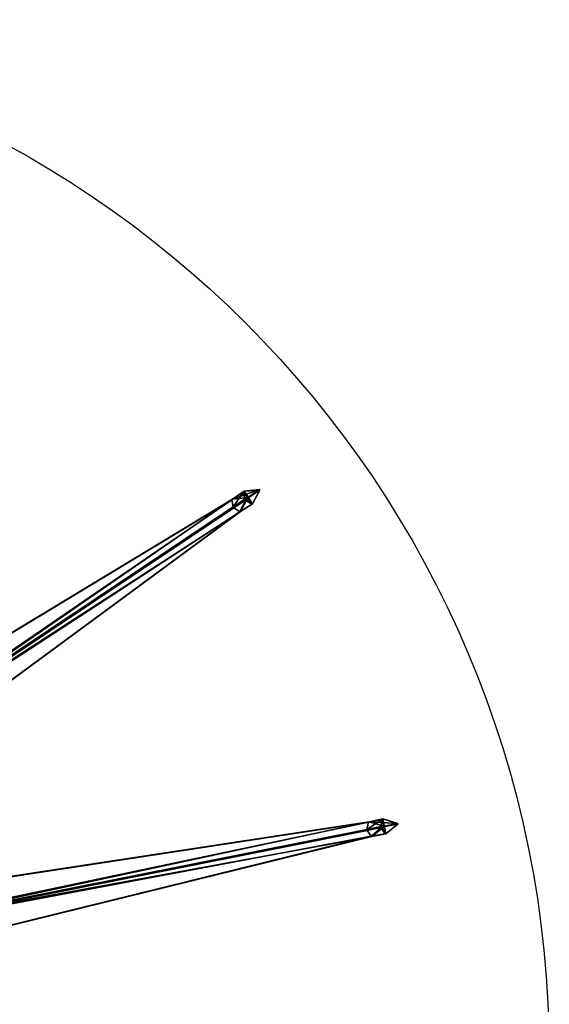
# Model space of a CAD drawing. Units: millimetres. Extents: x 614.6 to 693.1, y 235.3 to 313.7.
# Drawn here: x 673 to 693, y 276.5 to 313.7 of the extents above; entities that cross this region are included whole.
import ezdxf

# ---------------------------------------------------------------- set-up
doc = ezdxf.new("R2010")
doc.units = ezdxf.units.MM
doc.layers.add('Base', color=81, linetype='Continuous')
doc.layers.add('Pilares', color=51, linetype='Continuous')

msp = doc.modelspace()

# ---------------------------------------------------------------- linework, layer by layer
at = {"layer": 'Base'}
msp.add_circle((653.808, 274.5, 2.014), 39.17, dxfattribs=at)
at = {"layer": 'Pilares'}
for points in [[(680.996, 295.546, 0.375), (680.978, 295.523, 0.375), (681.439, 295.847, 0)], [(680.978, 295.523, 0.375), (681.421, 295.824, 0), (681.439, 295.847, 0)], [(681.576, 295.608, 0.375), (680.996, 295.546, 0.375), (682.028, 295.91, 0)], [(680.996, 295.546, 0.375), (681.439, 295.847, 0), (682.028, 295.91, 0)], [(681.421, 295.824, 0), (681.755, 295.373, 0), (681.439, 295.847, 0)], [(681.439, 295.847, 0), (682.039, 295.894, 0), (682.028, 295.91, 0)], [(682.039, 295.894, 0), (681.439, 295.847, 0), (681.755, 295.373, 0)], [(681.576, 295.608, 0.375), (682.028, 295.91, 0), (682.039, 295.894, 0)], [(681.587, 295.592, 0.375), (681.576, 295.608, 0.375), (682.039, 295.894, 0)], [(681.587, 295.592, 0.375), (682.039, 295.894, 0), (681.755, 295.373, 0)], [(661.618, 283.819, 15.15), (661.898, 282.474, 15.15), (680.978, 295.523, 0.375)], [(661.618, 283.819, 15.15), (680.978, 295.523, 0.375), (661.635, 283.846, 15.15)], [(680.978, 295.523, 0.375), (680.996, 295.546, 0.375), (661.635, 283.846, 15.15)], [(661.635, 283.846, 15.15), (680.996, 295.546, 0.375), (665.791, 285.059, 15.124)], [(661.898, 282.474, 15.15), (681.028, 295.254, 0.375), (680.978, 295.523, 0.375)], [(680.996, 295.546, 0.375), (681.576, 295.608, 0.375), (665.791, 285.059, 15.124)], [(681.576, 295.608, 0.375), (681.587, 295.592, 0.375), (665.791, 285.059, 15.124)], [(681.587, 295.592, 0.375), (665.798, 285.048, 15.124), (665.791, 285.059, 15.124)], [(681.587, 295.592, 0.375), (681.308, 295.079, 0.375), (665.798, 285.048, 15.124)], [(680.978, 295.523, 0.375), (681.028, 295.254, 0.375), (681.421, 295.824, 0)], [(681.028, 295.254, 0.375), (681.472, 295.551, 0), (681.421, 295.824, 0)], [(681.028, 295.254, 0.375), (681.05, 295.221, 0.375), (681.472, 295.551, 0)], [(681.05, 295.221, 0.375), (681.494, 295.517, 0), (681.472, 295.551, 0)], [(681.05, 295.221, 0.375), (681.279, 295.072, 0.375), (681.494, 295.517, 0)], [(681.279, 295.072, 0.375), (681.727, 295.366, 0), (681.494, 295.517, 0)], [(681.308, 295.079, 0.375), (681.587, 295.592, 0.375), (681.755, 295.373, 0)], [(681.755, 295.373, 0), (681.421, 295.824, 0), (681.727, 295.366, 0)], [(681.472, 295.551, 0), (681.727, 295.366, 0), (681.421, 295.824, 0)], [(681.727, 295.366, 0), (681.472, 295.551, 0), (681.494, 295.517, 0)], [(681.028, 295.254, 0.375), (661.898, 282.474, 15.15), (681.05, 295.221, 0.375)], [(661.898, 282.474, 15.15), (661.92, 282.441, 15.15), (681.05, 295.221, 0.375)], [(681.05, 295.221, 0.375), (661.92, 282.441, 15.15), (681.279, 295.072, 0.375)], [(681.279, 295.072, 0.375), (681.308, 295.079, 0.375), (681.727, 295.366, 0)], [(681.308, 295.079, 0.375), (681.755, 295.373, 0), (681.727, 295.366, 0)], [(661.92, 282.441, 15.15), (663.055, 281.668, 15.15), (681.279, 295.072, 0.375)], [(681.279, 295.072, 0.375), (663.055, 281.668, 15.15), (663.086, 281.673, 15.15)], [(681.308, 295.079, 0.375), (663.086, 281.673, 15.15), (665.798, 285.048, 15.124)], [(681.308, 295.079, 0.375), (681.279, 295.072, 0.375), (663.086, 281.673, 15.15)], [(663.774, 279.934, 15.15), (663.517, 278.585, 15.15), (686.139, 283.338, 0.375)], [(663.517, 278.585, 15.15), (686.082, 283.071, 0.375), (686.139, 283.338, 0.375)], [(663.774, 279.934, 15.15), (686.139, 283.338, 0.375), (663.799, 279.953, 15.15)], [(686.139, 283.338, 0.375), (686.164, 283.353, 0.375), (663.799, 279.953, 15.15)], [(663.799, 279.953, 15.15), (686.164, 283.353, 0.375), (668.103, 279.483, 15.124)], [(686.164, 283.353, 0.375), (686.724, 283.189, 0.375), (668.103, 279.483, 15.124)], [(686.724, 283.189, 0.375), (686.728, 283.169, 0.375), (668.103, 279.483, 15.124)], [(686.139, 283.338, 0.375), (686.082, 283.071, 0.375), (686.663, 283.447, 0)], [(686.082, 283.071, 0.375), (686.605, 283.175, 0), (686.663, 283.447, 0)], [(686.164, 283.353, 0.375), (686.139, 283.338, 0.375), (686.688, 283.462, 0)], [(686.139, 283.338, 0.375), (686.663, 283.447, 0), (686.688, 283.462, 0)], [(686.164, 283.353, 0.375), (686.688, 283.462, 0), (687.257, 283.295, 0)], [(686.724, 283.189, 0.375), (686.164, 283.353, 0.375), (687.257, 283.295, 0)], [(686.605, 283.175, 0), (686.77, 282.907, 0), (686.663, 283.447, 0)], [(686.663, 283.447, 0), (686.8, 282.903, 0), (686.688, 283.462, 0)], [(686.8, 282.903, 0), (686.663, 283.447, 0), (686.77, 282.907, 0)], [(686.688, 283.462, 0), (687.261, 283.275, 0), (687.257, 283.295, 0)], [(687.261, 283.275, 0), (686.688, 283.462, 0), (686.8, 282.903, 0)], [(686.724, 283.189, 0.375), (687.257, 283.295, 0), (687.261, 283.275, 0)], [(686.728, 283.169, 0.375), (686.724, 283.189, 0.375), (687.261, 283.275, 0)], [(686.728, 283.169, 0.375), (687.261, 283.275, 0), (686.8, 282.903, 0)], [(686.09, 283.032, 0.375), (686.082, 283.071, 0.375), (663.517, 278.585, 15.15)], [(663.525, 278.546, 15.15), (686.09, 283.032, 0.375), (663.517, 278.585, 15.15)], [(686.09, 283.032, 0.375), (663.525, 278.546, 15.15), (686.244, 282.807, 0.375)], [(663.525, 278.546, 15.15), (664.278, 277.397, 15.15), (686.244, 282.807, 0.375)], [(686.244, 282.807, 0.375), (664.278, 277.397, 15.15), (664.309, 277.39, 15.15)], [(686.273, 282.803, 0.375), (686.244, 282.807, 0.375), (664.309, 277.39, 15.15)], [(686.728, 283.169, 0.375), (668.105, 279.47, 15.124), (668.103, 279.483, 15.124)], [(686.728, 283.169, 0.375), (686.273, 282.803, 0.375), (668.105, 279.47, 15.124)], [(686.082, 283.071, 0.375), (686.09, 283.032, 0.375), (686.605, 283.175, 0)], [(686.09, 283.032, 0.375), (686.613, 283.136, 0), (686.605, 283.175, 0)], [(686.09, 283.032, 0.375), (686.244, 282.807, 0.375), (686.613, 283.136, 0)], [(686.244, 282.807, 0.375), (686.77, 282.907, 0), (686.613, 283.136, 0)], [(686.244, 282.807, 0.375), (686.273, 282.803, 0.375), (686.77, 282.907, 0)], [(686.273, 282.803, 0.375), (686.728, 283.169, 0.375), (686.8, 282.903, 0)], [(686.273, 282.803, 0.375), (686.8, 282.903, 0), (686.77, 282.907, 0)], [(686.77, 282.907, 0), (686.605, 283.175, 0), (686.613, 283.136, 0)], [(686.273, 282.803, 0.375), (664.309, 277.39, 15.15), (668.105, 279.47, 15.124)]]:
    msp.add_3dface(points, dxfattribs=at)

doc.saveas('drawing.dxf')
